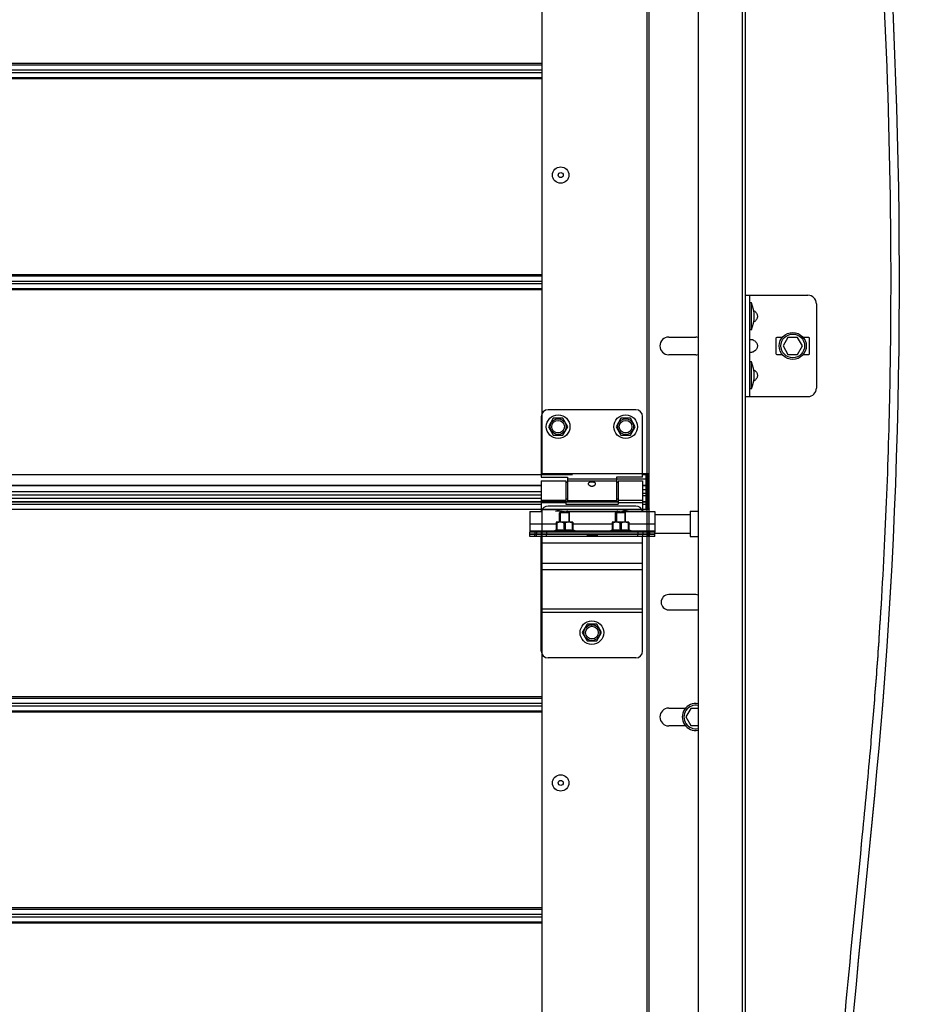
# Model space of a CAD drawing. Units: millimetres. Extents: x -44366 to 137822, y -36108 to 16003.
# Drawn here: x -16597 to -16070, y 9639 to 10222 of the extents above; entities that cross this region are included whole.
import ezdxf

# ---------------------------------------------------------------- set-up
doc = ezdxf.new("R2010")
doc.units = ezdxf.units.MM
doc.header["$LTSCALE"] = 46.255
doc.layers.get('0').update_dxf_attribs({"linetype": 'CONTINUOUS'})
doc.styles.get("Standard").update_dxf_attribs({"font": 'txt', "width": 0.8})

msp = doc.modelspace()

# ---------------------------------------------------------------- linework, layer by layer
at = {"color": 7, "linetype": 'Continuous'}
for p, q in [((-16195.391, 11256.775), (-16195.391, 8173.123)), ((-16169.391, 11256.775), (-16169.391, 8172.981)), ((-16195.391, 10787.861), (-16195.391, 8173.199)), ((-16169.391, 10787.861), (-16169.391, 8173.057)), ((-16224.391, 9350.314), (-16224.391, 10711.754)), ((-16224.391, 9350.237), (-16224.391, 10711.677)), ((-16287.891, 9953.057), (-16287.891, 10432.251)), ((-16287.891, 9952.981), (-16287.891, 10432.174)), ((-16167.391, 8173.057), (-16167.391, 10288.577)), ((-16167.391, 8172.981), (-16167.391, 10288.501)), ((-16167.391, 10058.891), (-16130.391, 10058.891)), ((-16164.891, 9998.891), (-16164.891, 10058.891)), ((-16163.891, 10054.391), (-16164.891, 10054.391)), ((-16163.891, 10038.391), (-16163.891, 10054.391)), ((-16125.391, 10053.891), (-16125.391, 10003.891)), ((-16163.891, 10038.391), (-16164.891, 10038.391)), ((-16212.891, 10034.141), (-16196.891, 10034.141)), ((-16149.391, 10033.391), (-16149.391, 10024.391)), ((-16145.636, 10033.891), (-16148.891, 10033.891)), ((-16142.278, 10033.891), (-16145.165, 10028.891)), ((-16136.504, 10033.891), (-16142.278, 10033.891)), ((-16133.618, 10028.891), (-16136.504, 10033.891)), ((-16129.891, 10033.891), (-16133.146, 10033.891)), ((-16129.391, 10024.391), (-16129.391, 10033.391)), ((-16145.165, 10028.891), (-16142.278, 10023.891)), ((-16136.504, 10023.891), (-16133.618, 10028.891)), ((-16196.891, 10023.641), (-16212.891, 10023.641)), ((-16163.891, 10019.391), (-16164.891, 10019.391)), ((-16163.891, 10003.391), (-16163.891, 10019.391)), ((-16148.891, 10023.891), (-16145.636, 10023.891)), ((-16142.278, 10023.891), (-16136.504, 10023.891)), ((-16133.146, 10023.891), (-16129.891, 10023.891)), ((-16163.891, 10003.391), (-16164.891, 10003.391)), ((-16167.391, 9998.891), (-16130.391, 9998.891)), ((-16232.391, 9991.057), (-16284.391, 9991.057)), ((-16281.241, 9985.994), (-16284.091, 9981.057)), ((-16275.541, 9985.994), (-16281.241, 9985.994)), ((-16272.691, 9981.057), (-16275.541, 9985.994)), ((-16241.241, 9985.994), (-16244.091, 9981.057)), ((-16235.541, 9985.994), (-16241.241, 9985.994)), ((-16232.691, 9981.057), (-16235.541, 9985.994)), ((-16228.391, 9951.057), (-16228.391, 9987.057)), ((-16284.091, 9981.057), (-16281.241, 9976.121)), ((-16275.541, 9976.121), (-16272.691, 9981.057)), ((-16244.091, 9981.057), (-16241.241, 9976.121)), ((-16235.541, 9976.121), (-16232.691, 9981.057)), ((-16281.241, 9976.121), (-16275.541, 9976.121)), ((-16241.241, 9976.121), (-16235.541, 9976.121)), ((-16288.391, 9951.057), (-16272.891, 9951.057)), ((-16224.391, 9953.057), (-16287.891, 9953.057)), ((-16224.391, 9953.057), (-16287.891, 9953.057)), ((-16272.891, 9951.057), (-16272.891, 9937.057)), ((-16228.391, 9951.057), (-16243.891, 9951.057)), ((-16243.891, 9951.057), (-16243.891, 9937.057)), ((-16224.391, 9953.057), (-16228.391, 9953.057)), ((-16226.391, 9953.057), (-16226.391, 9932.148)), ((-16225.891, 9940.557), (-16225.891, 9953.057)), ((-16225.891, 9932.251), (-16225.891, 9953.057)), ((-16288.391, 9946.107), (-17065.887, 9946.107)), ((-16288.391, 9946.107), (-16333.891, 9946.107)), ((-16288.391, 9949.057), (-16273.891, 9949.057)), ((-16288.391, 9949.057), (-16288.391, 9930.857)), ((-16273.891, 9949.057), (-16273.891, 9935.057)), ((-16272.891, 9948.057), (-16273.891, 9948.057)), ((-16242.891, 9948.057), (-16243.891, 9948.057)), ((-16242.891, 9949.057), (-16228.391, 9949.057)), ((-16242.891, 9949.057), (-16242.891, 9935.057)), ((-16228.391, 9949.057), (-16228.391, 9930.857)), ((-16226.391, 9946.107), (-16228.391, 9946.107)), ((-16288.391, 9940.557), (-17065.887, 9940.557)), ((-16288.391, 9940.557), (-16333.891, 9940.557)), ((-16272.891, 9938.057), (-16273.891, 9938.057)), ((-16242.891, 9938.057), (-16243.891, 9938.057)), ((-16226.391, 9941.557), (-16228.391, 9941.557)), ((-16225.891, 9932.251), (-16225.891, 9940.555)), ((-16224.391, 9939.057), (-16225.391, 9939.057)), ((-16224.391, 9939.057), (-16225.391, 9939.057)), ((-16224.391, 9939.057), (-16225.391, 9939.057)), ((-16269.93, 9936.477), (-17065.887, 9936.477)), ((-16288.391, 9936.477), (-16333.891, 9936.477)), ((-16287.891, 9453.057), (-16287.891, 9932.251)), ((-16287.891, 9932.057), (-16225.891, 9932.057)), ((-16287.891, 9932.057), (-16225.891, 9932.057)), ((-16242.891, 9936.477), (-16273.891, 9936.477)), ((-16273.891, 9935.057), (-16242.891, 9935.057)), ((-16243.891, 9937.057), (-16272.891, 9937.057)), ((-16226.391, 9936.477), (-16228.391, 9936.477)), ((-16224.391, 9932.057), (-16228.391, 9932.057)), ((-16224.391, 9934.057), (-16225.391, 9934.057)), ((-16277.591, 9930.057), (-16277.238, 9930.411)), ((-16271.591, 9930.057), (-16277.591, 9930.057)), ((-16277.591, 9924.557), (-16277.591, 9930.057)), ((-16271.945, 9930.411), (-16277.238, 9930.411)), ((-16271.591, 9930.057), (-16271.945, 9930.411)), ((-16271.591, 9924.557), (-16271.591, 9930.057)), ((-16244.391, 9930.057), (-16244.038, 9930.411)), ((-16238.391, 9930.057), (-16244.391, 9930.057)), ((-16244.391, 9924.557), (-16244.391, 9930.057)), ((-16238.745, 9930.411), (-16244.038, 9930.411)), ((-16238.391, 9930.057), (-16238.745, 9930.411)), ((-16238.391, 9924.557), (-16238.391, 9930.057)), ((-16221.191, 9928.957), (-16200.191, 9928.957)), ((-16200.191, 9930.957), (-16195.391, 9930.957)), ((-16200.191, 9930.957), (-16200.191, 9915.957)), ((-16279.471, 9924.557), (-16279.506, 9924.522)), ((-16279.5, 9924.529), (-16279.5, 9919.739)), ((-16279.096, 9923.987), (-16279.5, 9923.987)), ((-16269.711, 9924.557), (-16279.471, 9924.557)), ((-16279.096, 9923.987), (-16279.096, 9919.739)), ((-16274.188, 9923.987), (-16274.995, 9923.987)), ((-16274.995, 9923.987), (-16274.995, 9919.739)), ((-16274.188, 9923.987), (-16274.188, 9919.739)), ((-16270.086, 9923.987), (-16269.683, 9923.987)), ((-16270.086, 9923.987), (-16270.086, 9919.739)), ((-16269.711, 9924.557), (-16269.676, 9924.522)), ((-16269.683, 9924.529), (-16269.683, 9919.739)), ((-16246.271, 9924.557), (-16246.306, 9924.522)), ((-16246.3, 9924.529), (-16246.3, 9919.739)), ((-16245.896, 9923.987), (-16246.3, 9923.987)), ((-16236.511, 9924.557), (-16246.271, 9924.557)), ((-16245.896, 9923.987), (-16245.896, 9919.739)), ((-16240.988, 9923.987), (-16241.795, 9923.987)), ((-16241.795, 9923.987), (-16241.795, 9919.739)), ((-16240.988, 9923.987), (-16240.988, 9919.739)), ((-16236.886, 9923.987), (-16236.483, 9923.987)), ((-16236.886, 9923.987), (-16236.886, 9919.739)), ((-16236.511, 9924.557), (-16236.476, 9924.522)), ((-16236.483, 9924.529), (-16236.483, 9919.739)), ((-16295.191, 9916.057), (-16295.191, 9918.557)), ((-16221.191, 9917.357), (-16295.191, 9917.357)), ((-16261.241, 9917.257), (-16295.191, 9917.257)), ((-16288.191, 9917.357), (-16288.191, 9918.557)), ((-16288.191, 9916.057), (-16288.191, 9917.257)), ((-16281.591, 9919.057), (-16279.5, 9919.977)), ((-16267.591, 9919.057), (-16281.591, 9919.057)), ((-16281.591, 9918.557), (-16281.591, 9919.057)), ((-16279.096, 9919.739), (-16279.5, 9919.739)), ((-16277.591, 9917.257), (-16277.591, 9917.357)), ((-16274.188, 9919.739), (-16274.995, 9919.739)), ((-16271.591, 9917.257), (-16271.591, 9917.357)), ((-16269.683, 9919.739), (-16270.086, 9919.739)), ((-16267.591, 9919.057), (-16269.683, 9919.977)), ((-16267.591, 9918.557), (-16267.591, 9919.057)), ((-16261.241, 9917.257), (-16261.241, 9917.357)), ((-16255.141, 9916.057), (-16255.141, 9917.357)), ((-16221.191, 9917.257), (-16255.141, 9917.257)), ((-16248.391, 9919.057), (-16246.3, 9919.977)), ((-16234.391, 9919.057), (-16248.391, 9919.057)), ((-16248.391, 9918.557), (-16248.391, 9919.057)), ((-16245.896, 9919.739), (-16246.3, 9919.739)), ((-16244.391, 9917.257), (-16244.391, 9917.357)), ((-16240.988, 9919.739), (-16241.795, 9919.739)), ((-16238.391, 9917.257), (-16238.391, 9917.357)), ((-16236.483, 9919.739), (-16236.886, 9919.739)), ((-16234.391, 9919.057), (-16236.483, 9919.977)), ((-16234.391, 9918.557), (-16234.391, 9919.057)), ((-16228.191, 9918.557), (-16228.191, 9917.357)), ((-16228.191, 9916.057), (-16228.191, 9917.257)), ((-16221.191, 9916.057), (-16221.191, 9918.557)), ((-16221.191, 9917.957), (-16200.191, 9917.957)), ((-16200.191, 9915.957), (-16195.391, 9915.957)), ((-16196.891, 9881.557), (-16212.891, 9881.557)), ((-16212.891, 9872.557), (-16196.891, 9872.557)), ((-16261.241, 9863.994), (-16264.091, 9859.057)), ((-16255.541, 9863.994), (-16261.241, 9863.994)), ((-16252.691, 9859.057), (-16255.541, 9863.994)), ((-16264.091, 9859.057), (-16261.241, 9854.121)), ((-16255.541, 9854.121), (-16252.691, 9859.057)), ((-16261.241, 9854.121), (-16255.541, 9854.121)), ((-16212.891, 9814.349), (-16202.927, 9814.349)), ((-16199.778, 9814.099), (-16202.665, 9809.099)), ((-16195.391, 9814.099), (-16199.778, 9814.099)), ((-16202.927, 9803.849), (-16212.891, 9803.849)), ((-16202.665, 9809.099), (-16199.778, 9804.099)), ((-16199.778, 9804.099), (-16195.391, 9804.099))]:
    msp.add_line(p, q, dxfattribs=at)
at = {"color": 9, "linetype": 'Continuous'}
for p, q in [((-16225.891, 10432.057), (-16225.891, 9953.057)), ((-16225.891, 10431.981), (-16225.891, 9952.981)), ((-16287.891, 10196.079), (-18116.69, 10196.079)), ((-18116.69, 10195.303), (-16287.891, 10195.303)), ((-16287.891, 10196.079), (-16333.891, 10196.079)), ((-16333.891, 10195.303), (-16287.891, 10195.303)), ((-18116.69, 10192.334), (-16287.891, 10192.334)), ((-18116.69, 10190.781), (-16287.891, 10190.781)), ((-16333.891, 10192.334), (-16287.891, 10192.334)), ((-16333.891, 10190.781), (-16287.891, 10190.781)), ((-18116.69, 10187.812), (-16287.891, 10187.812)), ((-16287.891, 10187.035), (-18116.69, 10187.035)), ((-16333.891, 10187.812), (-16287.891, 10187.812)), ((-16287.891, 10187.035), (-16333.891, 10187.035)), ((-16287.891, 10071.079), (-17179.012, 10071.079)), ((-17179.012, 10070.303), (-16287.891, 10070.303)), ((-17179.012, 10067.334), (-16287.891, 10067.334)), ((-16287.891, 10071.079), (-16333.891, 10071.079)), ((-16333.891, 10070.303), (-16287.891, 10070.303)), ((-16333.891, 10067.334), (-16287.891, 10067.334)), ((-17179.012, 10065.781), (-16287.891, 10065.781)), ((-17179.012, 10062.812), (-16287.891, 10062.812)), ((-16287.891, 10062.035), (-17179.012, 10062.035)), ((-16333.891, 10065.781), (-16287.891, 10065.781)), ((-16333.891, 10062.812), (-16287.891, 10062.812)), ((-16287.891, 10062.035), (-16333.891, 10062.035)), ((-16269.93, 9952.484), (-17065.887, 9952.484)), ((-16288.391, 9952.484), (-16333.891, 9952.484)), ((-16243.891, 9949.897), (-16272.891, 9949.897)), ((-16226.391, 9950.049), (-16243.891, 9950.049)), ((-16226.391, 9952.484), (-16228.391, 9952.484)), ((-16288.391, 9946.204), (-17065.887, 9946.204)), ((-16288.391, 9946.204), (-16333.891, 9946.204)), ((-16243.891, 9948.679), (-16272.891, 9948.679)), ((-16226.391, 9946.204), (-16228.391, 9946.204)), ((-16226.391, 9943.557), (-16228.391, 9943.557)), ((-16225.891, 9946.057), (-16225.891, 9930.857)), ((-16288.391, 9942.557), (-17065.887, 9942.557)), ((-17065.887, 9938.774), (-16288.391, 9938.774)), ((-16288.391, 9942.557), (-16333.891, 9942.557)), ((-16333.891, 9938.774), (-16288.391, 9938.774)), ((-16228.391, 9940.375), (-16226.391, 9940.375)), ((-17065.887, 9936.445), (-16269.93, 9936.445)), ((-17065.887, 9935.066), (-16288.391, 9935.066)), ((-17065.887, 9932.148), (-16269.93, 9932.148)), ((-16333.891, 9936.445), (-16288.391, 9936.445)), ((-16333.891, 9935.066), (-16288.391, 9935.066)), ((-16333.891, 9932.148), (-16287.891, 9932.148)), ((-16288.391, 9937.435), (-16273.891, 9937.435)), ((-16288.391, 9936.217), (-16273.891, 9936.217)), ((-16273.891, 9936.445), (-16242.891, 9936.445)), ((-16273.891, 9935.066), (-16242.891, 9935.066)), ((-16242.891, 9937.435), (-16228.391, 9937.435)), ((-16242.891, 9936.217), (-16228.391, 9936.217)), ((-16228.391, 9936.445), (-16226.391, 9936.445)), ((-16228.391, 9935.066), (-16226.391, 9935.066)), ((-16228.391, 9932.148), (-16226.391, 9932.148)), ((-16225.891, 9932.057), (-16225.891, 9453.057)), ((-16295.191, 9923.457), (-16279.5, 9923.457)), ((-16269.683, 9923.457), (-16246.3, 9923.457)), ((-16236.483, 9923.457), (-16221.191, 9923.457)), ((-16295.191, 9919.357), (-16280.909, 9919.357)), ((-16292.191, 9918.557), (-16292.191, 9917.357)), ((-16292.191, 9916.057), (-16292.191, 9917.257)), ((-16291.191, 9918.557), (-16291.191, 9917.357)), ((-16291.191, 9916.057), (-16291.191, 9917.257)), ((-16285.191, 9918.557), (-16285.191, 9917.357)), ((-16285.191, 9916.057), (-16285.191, 9917.257)), ((-16268.273, 9919.357), (-16247.709, 9919.357)), ((-16255.541, 9916.83), (-16261.241, 9916.83)), ((-16235.073, 9919.357), (-16221.191, 9919.357)), ((-16231.191, 9918.557), (-16231.191, 9917.357)), ((-16231.191, 9916.057), (-16231.191, 9917.257)), ((-16225.191, 9918.557), (-16225.191, 9917.357)), ((-16225.191, 9916.057), (-16225.191, 9917.257)), ((-16224.191, 9918.557), (-16224.191, 9917.357)), ((-16224.191, 9916.057), (-16224.191, 9917.257)), ((-16228.391, 9912.057), (-16288.391, 9912.057)), ((-16228.391, 9900.057), (-16288.391, 9900.057)), ((-16228.391, 9896.314), (-16288.391, 9896.314)), ((-16228.391, 9872.929), (-16288.391, 9872.929)), ((-16228.391, 9871.057), (-16288.391, 9871.057)), ((-16287.891, 9821.079), (-17179.012, 9821.079)), ((-16287.891, 9821.079), (-16333.891, 9821.079)), ((-17179.012, 9820.303), (-16287.891, 9820.303)), ((-17179.012, 9817.334), (-16287.891, 9817.334)), ((-17179.012, 9815.781), (-16287.891, 9815.781)), ((-16333.891, 9820.303), (-16287.891, 9820.303)), ((-16333.891, 9817.334), (-16287.891, 9817.334)), ((-16333.891, 9815.781), (-16287.891, 9815.781)), ((-17179.012, 9812.812), (-16287.891, 9812.812)), ((-16287.891, 9812.035), (-17179.012, 9812.035)), ((-16333.891, 9812.812), (-16287.891, 9812.812)), ((-16287.891, 9812.035), (-16333.891, 9812.035)), ((-16287.891, 9696.079), (-17179.012, 9696.079)), ((-17179.012, 9695.303), (-16287.891, 9695.303)), ((-16287.891, 9696.079), (-16333.891, 9696.079)), ((-16333.891, 9695.303), (-16287.891, 9695.303)), ((-17179.012, 9692.334), (-16287.891, 9692.334)), ((-17179.012, 9690.781), (-16287.891, 9690.781)), ((-17179.012, 9687.812), (-16287.891, 9687.812)), ((-16287.891, 9687.035), (-17179.012, 9687.035)), ((-16333.891, 9692.334), (-16287.891, 9692.334)), ((-16333.891, 9690.781), (-16287.891, 9690.781)), ((-16333.891, 9687.812), (-16287.891, 9687.812)), ((-16287.891, 9687.035), (-16333.891, 9687.035))]:
    msp.add_line(p, q, dxfattribs=at)
msp.add_line((-16288.391, 9987.057), (-16288.391, 9951.057))
at = {"color": 3, "linetype": 'Continuous'}
for p, q in [((-16225.391, 9932.36), (-16225.391, 9953.057)), ((-16225.391, 9953.057), (-16225.391, 9932.36)), ((-16225.391, 9953.057), (-16225.391, 9932.057)), ((-16226.391, 9946.057), (-16225.391, 9946.057)), ((-16287.891, 9932.251), (-16225.891, 9932.251)), ((-16287.891, 9932.251), (-16225.891, 9932.251)), ((-16232.391, 9934.057), (-16284.391, 9934.057)), ((-16295.191, 9930.857), (-16288.391, 9930.857)), ((-16295.191, 9930.857), (-16295.191, 9918.557)), ((-16272.691, 9930.857), (-16243.691, 9930.857)), ((-16239.691, 9930.857), (-16221.191, 9930.857)), ((-16221.191, 9930.857), (-16221.191, 9918.557)), ((-16221.191, 9918.557), (-16295.191, 9918.557)), ((-16288.489, 9916.057), (-16295.191, 9916.057)), ((-16221.191, 9916.057), (-16288.391, 9916.057)), ((-16288.391, 9848.057), (-16288.391, 9916.057)), ((-16255.541, 9917.257), (-16261.241, 9917.257)), ((-16261.241, 9917.257), (-16261.241, 9916.057)), ((-16255.541, 9917.257), (-16255.541, 9916.057)), ((-16228.391, 9848.057), (-16228.391, 9916.057)), ((-16232.391, 9844.057), (-16284.391, 9844.057))]:
    msp.add_line(p, q, dxfattribs=at)
at = {"color": 2, "linetype": 'Continuous'}
for p, q in [((-16277.091, 9930.411), (-16277.091, 9924.557)), ((-16272.091, 9930.411), (-16272.091, 9924.557)), ((-16243.891, 9930.411), (-16243.891, 9924.557)), ((-16238.891, 9930.411), (-16238.891, 9924.557)), ((-16277.091, 9917.357), (-16277.091, 9917.257)), ((-16272.091, 9917.357), (-16272.091, 9917.257)), ((-16243.891, 9917.357), (-16243.891, 9917.257)), ((-16238.891, 9917.357), (-16238.891, 9917.257))]:
    msp.add_line(p, q, dxfattribs=at)
at = {"color": 7, "linetype": 'Continuous'}
for centre, radius in [((-16276.891, 10130.057), 4.85), ((-16276.891, 10130.057), 1.5), ((-16139.391, 10028.891), 8), ((-16139.391, 10028.891), 7), ((-16278.391, 9981.057), 7), ((-16278.391, 9981.057), 3.75), ((-16238.391, 9981.057), 7), ((-16238.391, 9981.057), 3.75), ((-16258.391, 9859.057), 7), ((-16258.391, 9859.057), 3.75), ((-16276.891, 9770.057), 4.85), ((-16276.891, 9770.057), 1.5)]:
    msp.add_circle(centre, radius, dxfattribs=at)
at = {"color": 9, "linetype": 'Continuous'}
for centre in [(-16278.391, 9981.057), (-16238.391, 9981.057), (-16258.391, 9859.057)]:
    msp.add_circle(centre, 4.7, dxfattribs=at)
at = {"color": 7, "linetype": 'Continuous'}
for centre, radius, start, end in [((-16182.504, 10046.391), 20.259, 336.741145, 23.258855), ((-16130.391, 10053.891), 5, 0, 90), ((-16212.891, 10028.891), 5.25, 90, 270), ((-16196.891, 10028.891), 5.25, 73.335277, 90), ((-16148.891, 10033.391), 0.5, 90, 180), ((-16129.891, 10033.391), 0.5, 0, 90), ((-16196.891, 10028.891), 5.25, 270, 286.664723), ((-16182.504, 10011.391), 20.259, 336.741145, 23.258855), ((-16148.891, 10024.391), 0.5, 180, 270), ((-16129.891, 10024.391), 0.5, 270, 0), ((-16130.391, 10003.891), 5, 270, 0), ((-16284.391, 9987.057), 4, 90, 180), ((-16232.391, 9987.057), 4, 0, 90), ((-16278.391, 9924.057), 7, 75.963142, 102.99483), ((-16238.391, 9924.057), 7, 77.00517, 109.373165), ((-16212.891, 9877.057), 4.5, 90, 270), ((-16196.891, 9877.057), 4.5, 70.449357, 90), ((-16196.891, 9877.057), 4.5, 270, 289.550643), ((-16196.891, 9809.099), 8, 79.193035, 280.806965), ((-16196.891, 9809.099), 7, 77.625961, 282.374039), ((-16212.891, 9809.099), 5.25, 90, 270)]:
    msp.add_arc(centre, radius, start, end, dxfattribs=at)
at = {"color": 3, "linetype": 'Continuous'}
for centre, start, end in [((-16284.391, 9930.057), 90, 168.449757), ((-16232.391, 9930.057), 11.550243, 90), ((-16284.391, 9848.057), 180, 270), ((-16232.391, 9848.057), 270, 0)]:
    msp.add_arc(centre, 4, start, end, dxfattribs=at)
for points, knots in [([(-16286.539, 8385.761), (-16286.685, 8390.425), (-16286.837, 8395.188), (-16286.58, 8403.7), (-16286.287, 8407.444), (-16285.423, 8412.461), (-16285.156, 8413.756), (-16284.575, 8416.127), (-16284.274, 8417.202), (-16283.608, 8419.32), (-16283.242, 8420.366), (-16282.054, 8423.464), (-16281.14, 8425.476), (-16277.784, 8431.923), (-16274.892, 8436.13), (-16268.341, 8444.031), (-16264.68, 8447.728), (-16256.883, 8454.667), (-16252.747, 8457.91), (-16245.118, 8463.38), (-16241.67, 8465.679), (-16234.703, 8470.051), (-16231.182, 8472.125), (-16220.543, 8478.058), (-16213.349, 8481.633), (-16194.499, 8490.369), (-16182.833, 8495.147), (-16160.25, 8504.638), (-16149.333, 8509.351), (-16135.257, 8516.607), (-16131.448, 8518.706), (-16124.916, 8522.629), (-16122.138, 8524.414), (-16116.724, 8528.132), (-16114.089, 8530.064), (-16106.397, 8536.069), (-16101.551, 8540.353), (-16086.897, 8554.918), (-16078.115, 8566.224), (-16062.878, 8591.09), (-16056.424, 8604.651), (-16045.613, 8633.659), (-16041.257, 8649.105), (-16031.439, 8695.503), (-16028.29, 8728.298), (-16026.822, 8796.427), (-16028.501, 8831.759), (-16034.964, 8902.343), (-16039.747, 8937.594), (-16046.589, 8980.057), (-16048.008, 8988.515), (-16050.912, 9005.247), (-16052.397, 9013.523), (-16056.929, 9038.103), (-16060.055, 9054.16), (-16069.568, 9101.512), (-16076.095, 9131.989), (-16091.415, 9205.191), (-16099.9, 9247.214), (-16108.226, 9301.465), (-16109.923, 9313.635), (-16112.708, 9336.404), (-16113.846, 9346.992), (-16115.53, 9365.591), (-16116.152, 9373.581), (-16117.181, 9389.629), (-16117.591, 9397.684), (-16118.529, 9421.937), (-16118.766, 9438.222), (-16118.513, 9487.368), (-16117.056, 9520.523), (-16110.746, 9615.31), (-16104.073, 9677.531), (-16096.431, 9756.064), (-16094.88, 9772.447), (-16092.401, 9800.433), (-16091.423, 9812.048), (-16089.611, 9835.246), (-16088.774, 9846.831), (-16086.467, 9881.552), (-16085.201, 9904.649), (-16082.183, 9973.813), (-16081.212, 10019.751), (-16081.151, 10157.215), (-16084.915, 10248.389), (-16098.599, 10430.662), (-16108.498, 10521.753), (-16127.685, 10671.554), (-16135.941, 10730.275), (-16144.584, 10788.996), (-16144.584, 10788.996), (-16144.584, 10788.996), (-16144.584, 10788.996), (-16146.654, 10803.063), (-16148.724, 10817.13), (-16150.795, 10831.196)], [0, 0, 0, 0, 13.6146565, 13.6146565, 24.2375063, 24.2375063, 27.9499248, 27.9499248, 31.0636839, 31.0636839, 34.1774429, 34.1774429, 40.404961, 40.404961, 54.6735616, 54.6735616, 68.9421622, 68.9421622, 83.2107628, 83.2107628, 94.6434206, 94.6434206, 106.0760783, 106.0760783, 128.9413938, 128.9413938, 165.9330131, 165.9330131, 202.9246325, 202.9246325, 217.2116495, 217.2116495, 228.3251652, 228.3251652, 239.4386809, 239.4386809, 261.6657123, 261.6657123, 310.5911265, 310.5911265, 359.5165408, 359.5165408, 408.441955, 408.441955, 499.7213967, 499.7213967, 591.0008383, 591.0008383, 682.2802799, 682.2802799, 705.283727, 705.283727, 728.287174, 728.287174, 774.294068, 774.294068, 866.3078561, 866.3078561, 999.972816, 999.972816, 1038.6113184, 1038.6113184, 1072.030725, 1072.030725, 1097.0389453, 1097.0389453, 1122.0471656, 1122.0471656, 1172.0636062, 1172.0636062, 1272.0964874, 1272.0964874, 1455.9420371, 1455.9420371, 1504.41999, 1504.41999, 1538.8718827, 1538.8718827, 1573.3237754, 1573.3237754, 1642.2275607, 1642.2275607, 1780.0351313, 1780.0351313, 2055.6502726, 2055.6502726, 2331.2654138, 2331.2654138, 2508.9904958, 2508.9904958, 2508.9904958, 2508.9905694, 2508.9905694, 2508.9905694, 2551.5648571, 2551.5648571, 2551.5648571, 2551.5648571]), ([(-16286.539, 8385.837), (-16286.685, 8390.501), (-16286.837, 8395.264), (-16286.58, 8403.776), (-16286.287, 8407.521), (-16285.423, 8412.537), (-16285.156, 8413.833), (-16284.575, 8416.204), (-16284.274, 8417.278), (-16283.608, 8419.396), (-16283.242, 8420.442), (-16282.054, 8423.541), (-16281.14, 8425.553), (-16277.784, 8431.999), (-16274.892, 8436.206), (-16268.341, 8444.108), (-16264.68, 8447.804), (-16256.883, 8454.743), (-16252.747, 8457.986), (-16245.118, 8463.456), (-16241.67, 8465.755), (-16234.703, 8470.128), (-16231.182, 8472.201), (-16220.543, 8478.134), (-16213.349, 8481.709), (-16194.499, 8490.445), (-16182.833, 8495.223), (-16160.25, 8504.714), (-16149.333, 8509.428), (-16135.257, 8516.683), (-16131.448, 8518.782), (-16124.916, 8522.705), (-16122.138, 8524.49), (-16116.724, 8528.209), (-16114.089, 8530.14), (-16106.397, 8536.145), (-16101.551, 8540.429), (-16086.897, 8554.995), (-16078.115, 8566.3), (-16062.878, 8591.166), (-16056.424, 8604.727), (-16045.613, 8633.735), (-16041.257, 8649.182), (-16031.439, 8695.579), (-16028.29, 8728.375), (-16026.822, 8796.503), (-16028.501, 8831.835), (-16034.964, 8902.419), (-16039.747, 8937.671), (-16046.589, 8980.133), (-16048.008, 8988.592), (-16050.912, 9005.323), (-16052.397, 9013.599), (-16056.929, 9038.179), (-16060.055, 9054.236), (-16069.568, 9101.588), (-16076.095, 9132.066), (-16091.415, 9205.267), (-16099.9, 9247.291), (-16108.226, 9301.541), (-16109.923, 9313.712), (-16112.708, 9336.48), (-16113.846, 9347.068), (-16115.53, 9365.667), (-16116.152, 9373.657), (-16117.181, 9389.705), (-16117.591, 9397.761), (-16118.529, 9422.014), (-16118.766, 9438.298), (-16118.513, 9487.444), (-16117.056, 9520.599), (-16110.746, 9615.387), (-16104.073, 9677.607), (-16096.431, 9756.141), (-16094.88, 9772.523), (-16092.401, 9800.509), (-16091.423, 9812.124), (-16089.611, 9835.322), (-16088.774, 9846.908), (-16086.467, 9881.628), (-16085.201, 9904.725), (-16082.183, 9973.889), (-16081.212, 10019.828), (-16081.151, 10157.291), (-16084.915, 10248.466), (-16098.599, 10430.739), (-16108.498, 10521.829), (-16127.685, 10671.631), (-16135.941, 10730.351), (-16144.584, 10789.072), (-16144.584, 10789.072), (-16144.584, 10789.072), (-16144.584, 10789.072), (-16146.65, 10803.111), (-16148.716, 10817.149), (-16150.782, 10831.188)], [0, 0, 0, 0, 13.6146565, 13.6146565, 24.2375063, 24.2375063, 27.9499248, 27.9499248, 31.0636839, 31.0636839, 34.1774429, 34.1774429, 40.404961, 40.404961, 54.6735616, 54.6735616, 68.9421622, 68.9421622, 83.2107628, 83.2107628, 94.6434206, 94.6434206, 106.0760783, 106.0760783, 128.9413938, 128.9413938, 165.9330131, 165.9330131, 202.9246325, 202.9246325, 217.2116495, 217.2116495, 228.3251652, 228.3251652, 239.4386809, 239.4386809, 261.6657123, 261.6657123, 310.5911265, 310.5911265, 359.5165408, 359.5165408, 408.441955, 408.441955, 499.7213967, 499.7213967, 591.0008383, 591.0008383, 682.2802799, 682.2802799, 705.283727, 705.283727, 728.287174, 728.287174, 774.294068, 774.294068, 866.3078561, 866.3078561, 999.972816, 999.972816, 1038.6113184, 1038.6113184, 1072.030725, 1072.030725, 1097.0389453, 1097.0389453, 1122.0471656, 1122.0471656, 1172.0636062, 1172.0636062, 1272.0964874, 1272.0964874, 1455.9420371, 1455.9420371, 1504.41999, 1504.41999, 1538.8718827, 1538.8718827, 1573.3237754, 1573.3237754, 1642.2275607, 1642.2275607, 1780.0351313, 1780.0351313, 2055.6502726, 2055.6502726, 2331.2654138, 2331.2654138, 2508.9904958, 2508.9904958, 2508.9904958, 2508.9905694, 2508.9905694, 2508.9905694, 2551.4790149, 2551.4790149, 2551.4790149, 2551.4790149]), ([(-16281.541, 8385.994), (-16281.848, 8395.792), (-16282.783, 8425.705), (-16223.445, 8481.159), (-15995.908, 8534.253), (-16024.333, 8990.817), (-16142.223, 9381.396), (-16070.878, 9844.185), (-16075.14, 10315.479), (-16117.461, 10639.531), (-16140.408, 10795.035), (-16140.408, 10795.035), (-16140.408, 10795.035), (-16140.408, 10795.035), (-16142.398, 10808.515), (-16144.387, 10821.995), (-16146.376, 10835.474)], [0, 0, 0, 0, 28.6036387, 87.3163729, 219.64008, 691.9677453, 1092.856311, 1534.2239881, 2043.7885129, 2514.2698532, 2514.2698532, 2514.2698532, 2514.2699245, 2514.2699245, 2514.2699245, 2555.0527763, 2555.0527763, 2555.0527763, 2555.0527763]), ([(-16281.541, 8385.917), (-16281.848, 8395.716), (-16282.783, 8425.628), (-16223.445, 8481.083), (-15995.908, 8534.177), (-16024.333, 8990.741), (-16142.223, 9381.32), (-16070.878, 9844.109), (-16075.14, 10315.403), (-16117.461, 10639.455), (-16140.408, 10794.959), (-16140.408, 10794.959), (-16140.408, 10794.959), (-16140.408, 10794.959), (-16142.401, 10808.46), (-16144.393, 10821.96), (-16146.385, 10835.461)], [0, 0, 0, 0, 28.6036387, 87.3163729, 219.64008, 691.9677453, 1092.856311, 1534.2239881, 2043.7885129, 2514.2698532, 2514.2698532, 2514.2698532, 2514.2699245, 2514.2699245, 2514.2699245, 2555.1163468, 2555.1163468, 2555.1163468, 2555.1163468])]:
    msp.add_open_spline(points, degree=3, knots=knots)
at = {"color": 7, "linetype": 'Continuous'}
for points, start_tangent, end_tangent in [([(-16162.549, 10049.786), (-16162.391, 10049.689)], (0.0160549, -0.0092449), (0.0154748, -0.0101523)), ([(-16162.391, 10049.689), (-16161.549, 10049.014), (-16160.949, 10048.288), (-16160.565, 10047.534), (-16160.379, 10046.775), (-16160.379, 10046.006), (-16160.565, 10045.247), (-16160.949, 10044.493), (-16161.549, 10043.767), (-16162.391, 10043.092)], (0.674512, -0.4425153), (-0.674512, -0.4425153)), ([(-16162.391, 10043.092), (-16162.549, 10042.995)], (-0.0154748, -0.0101523), (-0.0160549, -0.0092449)), ([(-16164.891, 10032.189), (-16164.847, 10032.443)], (0, 0.0257322), (0.0104792, 0.0236647)), ([(-16164.847, 10032.443), (-16164.711, 10032.612), (-16164.48, 10032.71), (-16164.159, 10032.741), (-16163.765, 10032.71), (-16163.322, 10032.612), (-16162.857, 10032.443), (-16162.391, 10032.189)], (0.1085238, 0.2450756), (0.2228156, -0.1461788)), ([(-16162.391, 10032.189), (-16161.549, 10031.514), (-16160.949, 10030.788), (-16160.565, 10030.034), (-16160.379, 10029.275), (-16160.379, 10028.506), (-16160.565, 10027.747), (-16160.949, 10026.993), (-16161.549, 10026.267), (-16162.391, 10025.592)], (0.674512, -0.4425153), (-0.674512, -0.4425153)), ([(-16162.391, 10025.592), (-16162.857, 10025.338), (-16163.322, 10025.169), (-16163.765, 10025.072), (-16164.159, 10025.04), (-16164.48, 10025.072), (-16164.711, 10025.169), (-16164.847, 10025.338)], (-0.222815, -0.1461783), (-0.1085282, 0.2450725)), ([(-16162.549, 10014.786), (-16162.391, 10014.689)], (0.0160549, -0.0092449), (0.0154748, -0.0101523)), ([(-16162.391, 10014.689), (-16161.549, 10014.014), (-16160.949, 10013.288), (-16160.565, 10012.534), (-16160.379, 10011.775), (-16160.379, 10011.006), (-16160.565, 10010.247), (-16160.949, 10009.493), (-16161.549, 10008.767), (-16162.391, 10008.092)], (0.674512, -0.4425153), (-0.674512, -0.4425153)), ([(-16162.391, 10008.092), (-16162.549, 10007.995)], (-0.0154748, -0.0101523), (-0.0160549, -0.0092449)), ([(-16260.391, 9947.3), (-16260.328, 9947.638), (-16260.138, 9947.932), (-16259.846, 9948.158), (-16259.492, 9948.313), (-16259.126, 9948.406), (-16258.745, 9948.457), (-16258.33, 9948.471), (-16257.917, 9948.445), (-16257.528, 9948.379), (-16257.18, 9948.273), (-16256.875, 9948.121), (-16256.629, 9947.916), (-16256.457, 9947.645), (-16256.391, 9947.3)], (0, 1), (0, -1)), ([(-16260.299, 9946.853), (-16260.331, 9946.942), (-16260.391, 9947.3)], (-0.3749055, 0.927063), (0, 1)), ([(-16256.487, 9946.844), (-16256.623, 9946.587), (-16256.896, 9946.255), (-16257.238, 9945.984), (-16257.604, 9945.796), (-16257.999, 9945.68), (-16258.429, 9945.643), (-16258.856, 9945.695), (-16259.258, 9945.829), (-16259.616, 9946.032), (-16259.924, 9946.293), (-16260.167, 9946.6), (-16260.299, 9946.853)], (-0.3812956, -0.9244532), (-0.3749055, 0.927063)), ([(-16256.391, 9947.3), (-16256.448, 9946.951), (-16256.487, 9946.844)], (0, -1), (-0.3812956, -0.9244532)), ([(-16225.381, 9932.073), (-16225.891, 9932.057)], (-0.9976206, -0.0689429), (-1, 0)), ([(-16225.381, 9932.073), (-16225.891, 9932.057)], (-0.9976206, -0.0689429), (-1, 0)), ([(-16224.391, 9932.36), (-16224.505, 9932.235), (-16224.831, 9932.138), (-16225.306, 9932.079), (-16225.381, 9932.073)], (0, -1), (-0.9976206, -0.0689429)), ([(-16224.391, 9932.36), (-16224.505, 9932.235), (-16224.831, 9932.138), (-16225.306, 9932.079), (-16225.381, 9932.073)], (0, -1), (-0.9976206, -0.0689429)), ([(-16274.995, 9923.987), (-16275.477, 9924.205), (-16275.937, 9924.365), (-16276.385, 9924.47), (-16276.826, 9924.522), (-16277.265, 9924.522), (-16277.706, 9924.47), (-16278.154, 9924.365), (-16278.614, 9924.205), (-16279.096, 9923.987)], (-0.8938077, 0.4484504), (-0.8938077, -0.4484504)), ([(-16270.086, 9923.987), (-16270.569, 9924.205), (-16271.029, 9924.365), (-16271.476, 9924.47), (-16271.917, 9924.522), (-16272.357, 9924.522), (-16272.798, 9924.47), (-16273.245, 9924.365), (-16273.705, 9924.205), (-16274.188, 9923.987)], (-0.8938077, 0.4484504), (-0.8938077, -0.4484504)), ([(-16241.795, 9923.987), (-16242.277, 9924.205), (-16242.737, 9924.365), (-16243.185, 9924.47), (-16243.626, 9924.522), (-16244.065, 9924.522), (-16244.506, 9924.47), (-16244.954, 9924.365), (-16245.414, 9924.205), (-16245.896, 9923.987)], (-0.8938077, 0.4484504), (-0.8938077, -0.4484504)), ([(-16236.886, 9923.987), (-16237.369, 9924.205), (-16237.829, 9924.365), (-16238.276, 9924.47), (-16238.717, 9924.522), (-16239.157, 9924.522), (-16239.598, 9924.47), (-16240.045, 9924.365), (-16240.505, 9924.205), (-16240.988, 9923.987)], (-0.8938077, 0.4484504), (-0.8938077, -0.4484504)), ([(-16279.096, 9919.739), (-16278.576, 9919.842), (-16278.065, 9919.916), (-16277.556, 9919.962), (-16277.045, 9919.977), (-16276.535, 9919.962), (-16276.025, 9919.916), (-16275.515, 9919.842), (-16274.995, 9919.739)], (0.9765003, 0.2155161), (0.9765003, -0.2155161)), ([(-16274.188, 9919.739), (-16273.668, 9919.842), (-16273.157, 9919.916), (-16272.647, 9919.962), (-16272.137, 9919.977), (-16271.626, 9919.962), (-16271.117, 9919.916), (-16270.606, 9919.842), (-16270.086, 9919.739)], (0.9765003, 0.2155161), (0.9765003, -0.2155161)), ([(-16245.896, 9919.739), (-16245.376, 9919.842), (-16244.865, 9919.916), (-16244.356, 9919.962), (-16243.845, 9919.977), (-16243.335, 9919.962), (-16242.825, 9919.916), (-16242.315, 9919.842), (-16241.795, 9919.739)], (0.9765003, 0.2155161), (0.9765003, -0.2155161)), ([(-16240.988, 9919.739), (-16240.468, 9919.842), (-16239.957, 9919.916), (-16239.447, 9919.962), (-16238.937, 9919.977), (-16238.426, 9919.962), (-16237.917, 9919.916), (-16237.406, 9919.842), (-16236.886, 9919.739)], (0.9765003, 0.2155161), (0.9765003, -0.2155161))]:
    msp.add_spline(points, degree=3, dxfattribs=dict(at, start_tangent=start_tangent, end_tangent=end_tangent))
at = {"color": 3, "linetype": 'Continuous'}
for points, start_tangent, end_tangent in [([(-16225.391, 9946.352), (-16225.459, 9946.286), (-16225.643, 9946.242), (-16225.891, 9946.227)], (0, -1), (-1, 0)), ([(-16225.391, 9946.352), (-16225.459, 9946.286), (-16225.643, 9946.242), (-16225.891, 9946.227)], (0, -1), (-1, 0)), ([(-16225.891, 9932.251), (-16225.643, 9932.264), (-16225.459, 9932.304)], (1, 0), (0.9424437, 0.3343649)), ([(-16225.891, 9932.251), (-16225.643, 9932.264), (-16225.459, 9932.304)], (1, 0), (0.9424437, 0.3343649)), ([(-16225.459, 9932.304), (-16225.391, 9932.36)], (0.9424437, 0.3343649), (0, 1)), ([(-16225.459, 9932.304), (-16225.391, 9932.36)], (0.9424437, 0.3343649), (0, 1)), ([(-16276.691, 9930.857), (-16276.677, 9930.854)], (-0.2692953, -0.9630577), (0.9667615, -0.2556801)), ([(-16275.618, 9930.642), (-16275.825, 9930.672), (-16276.016, 9930.704), (-16276.189, 9930.738), (-16276.339, 9930.77), (-16276.463, 9930.799), (-16276.561, 9930.823), (-16276.691, 9930.857), (-16276.562, 9930.823), (-16276.463, 9930.799), (-16276.339, 9930.77), (-16276.189, 9930.738), (-16276.017, 9930.704), (-16275.826, 9930.672)], (-0.9918141, 0.1276906), (0.987855, -0.1553784)), ([(-16276.016, 9930.704), (-16276.189, 9930.738), (-16276.339, 9930.77), (-16276.463, 9930.799), (-16276.561, 9930.823), (-16276.691, 9930.857), (-16276.562, 9930.823), (-16276.463, 9930.799), (-16276.339, 9930.77), (-16276.189, 9930.738), (-16276.017, 9930.704), (-16275.826, 9930.672)], (-0.9836032, 0.1803464), (0.987855, -0.1553784)), ([(-16276.016, 9930.704), (-16276.189, 9930.738), (-16276.339, 9930.77), (-16276.463, 9930.799), (-16276.561, 9930.823), (-16276.691, 9930.857), (-16276.562, 9930.823), (-16276.463, 9930.799), (-16276.339, 9930.77)], (-0.9836032, 0.1803464), (0.9754286, -0.2203157)), ([(-16276.609, 9930.836), (-16276.691, 9930.857)], (-0.9674883, 0.2529158), (-0.269211, -0.9630812)), ([(-16276.561, 9930.823), (-16276.609, 9930.836)], (-0.9684951, 0.2490325), (-0.9674883, 0.2529158)), ([(-16275.477, 9930.625), (-16275.618, 9930.642)], (-0.9940489, 0.1089344), (-0.9918141, 0.1276906)), ([(-16275.164, 9930.598), (-16275.477, 9930.625)], (-0.997809, 0.06616), (-0.9940489, 0.1089344)), ([(-16274.691, 9930.582), (-16275.164, 9930.598)], (-1, -0.0001246), (-0.997809, 0.06616)), ([(-16274.691, 9930.582), (-16274.218, 9930.598)], (1, -0.0001142), (0.9978089, 0.0661614)), ([(-16274.218, 9930.598), (-16273.921, 9930.623)], (0.9978089, 0.0661614), (0.994276, 0.1068421)), ([(-16273.921, 9930.623), (-16273.765, 9930.642), (-16273.557, 9930.672), (-16273.366, 9930.704), (-16273.194, 9930.738), (-16273.044, 9930.77), (-16272.919, 9930.799), (-16272.821, 9930.823), (-16272.705, 9930.853), (-16272.821, 9930.823), (-16272.919, 9930.799), (-16273.044, 9930.77), (-16273.194, 9930.738), (-16273.366, 9930.704), (-16273.556, 9930.672), (-16273.764, 9930.642)], (0.994276, 0.1068421), (-0.9918059, -0.1277539)), ([(-16273.572, 9930.669), (-16273.764, 9930.642)], (-0.988177, -0.1533171), (-0.9918059, -0.1277539)), ([(-16272.821, 9930.823), (-16272.705, 9930.853), (-16272.821, 9930.823), (-16272.859, 9930.814)], (0.9685288, 0.2489014), (-0.9700868, -0.2427581)), ([(-16272.821, 9930.823), (-16272.791, 9930.831)], (0.9685288, 0.2489014), (0.9678483, 0.2515346)), ([(-16272.791, 9930.831), (-16272.705, 9930.853)], (0.9678483, 0.2515346), (0.2585326, -0.9660025)), ([(-16243.691, 9930.857), (-16243.677, 9930.854)], (-0.2692953, -0.9630577), (0.9667615, -0.2556801)), ([(-16242.618, 9930.642), (-16242.825, 9930.672), (-16243.016, 9930.704), (-16243.189, 9930.738), (-16243.339, 9930.77), (-16243.463, 9930.799), (-16243.561, 9930.823), (-16243.691, 9930.857), (-16243.562, 9930.823), (-16243.463, 9930.799), (-16243.339, 9930.77), (-16243.189, 9930.738), (-16243.017, 9930.704), (-16242.826, 9930.672)], (-0.9918141, 0.1276906), (0.987855, -0.1553784)), ([(-16243.016, 9930.704), (-16243.189, 9930.738), (-16243.339, 9930.77), (-16243.463, 9930.799), (-16243.561, 9930.823), (-16243.691, 9930.857), (-16243.562, 9930.823), (-16243.463, 9930.799), (-16243.339, 9930.77), (-16243.189, 9930.738), (-16243.017, 9930.704), (-16242.826, 9930.672)], (-0.9836032, 0.1803464), (0.987855, -0.1553784)), ([(-16243.016, 9930.704), (-16243.189, 9930.738), (-16243.339, 9930.77), (-16243.463, 9930.799), (-16243.561, 9930.823), (-16243.691, 9930.857), (-16243.562, 9930.823), (-16243.463, 9930.799), (-16243.339, 9930.77)], (-0.9836032, 0.1803464), (0.9754286, -0.2203157)), ([(-16243.609, 9930.836), (-16243.691, 9930.857)], (-0.9674883, 0.2529158), (-0.269211, -0.9630812)), ([(-16243.561, 9930.823), (-16243.609, 9930.836)], (-0.9684951, 0.2490325), (-0.9674883, 0.2529158)), ([(-16242.477, 9930.625), (-16242.618, 9930.642)], (-0.9940489, 0.1089344), (-0.9918141, 0.1276906)), ([(-16242.164, 9930.598), (-16242.477, 9930.625)], (-0.997809, 0.06616), (-0.9940489, 0.1089344)), ([(-16241.691, 9930.582), (-16242.164, 9930.598)], (-1, -0.0001246), (-0.997809, 0.06616)), ([(-16241.691, 9930.582), (-16241.218, 9930.598)], (1, -0.0001142), (0.9978089, 0.0661614)), ([(-16241.218, 9930.598), (-16240.921, 9930.623)], (0.9978089, 0.0661614), (0.994276, 0.1068421)), ([(-16240.921, 9930.623), (-16240.765, 9930.642), (-16240.557, 9930.672), (-16240.366, 9930.704), (-16240.194, 9930.738), (-16240.044, 9930.77), (-16239.919, 9930.799), (-16239.821, 9930.823), (-16239.705, 9930.853), (-16239.821, 9930.823), (-16239.919, 9930.799), (-16240.044, 9930.77), (-16240.194, 9930.738), (-16240.366, 9930.704), (-16240.556, 9930.672), (-16240.764, 9930.642)], (0.994276, 0.1068421), (-0.9918059, -0.1277539)), ([(-16240.572, 9930.669), (-16240.764, 9930.642)], (-0.988177, -0.1533171), (-0.9918059, -0.1277539)), ([(-16239.821, 9930.823), (-16239.705, 9930.853), (-16239.821, 9930.823), (-16239.859, 9930.814)], (0.9685288, 0.2489014), (-0.9700868, -0.2427581)), ([(-16239.821, 9930.823), (-16239.791, 9930.831)], (0.9685288, 0.2489014), (0.9678483, 0.2515346)), ([(-16239.791, 9930.831), (-16239.705, 9930.853)], (0.9678483, 0.2515346), (0.2585326, -0.9660025))]:
    msp.add_spline(points, degree=3, dxfattribs=dict(at, start_tangent=start_tangent, end_tangent=end_tangent))

# ---------------------------------------------------------------- texts
at = {"color": 82, "linetype": 'Continuous', "lineweight": 25, "char_height": 150, "width": 2593.00015, "attachment_point": 1}
for s, insert in [('\\pi296.5;г) монтаж к трубе, \\P\\pi126.5;уголок внутри стойки', (-29184.612, 10591.166)), ('\\pi286.5;в) монтаж к трубе, \\P\\pi66.5;уголок снаружи стойки', (-32021.632, 10590.958))]:
    msp.add_mtext(s, dxfattribs=dict(at, insert=insert))

doc.saveas('drawing.dxf')
